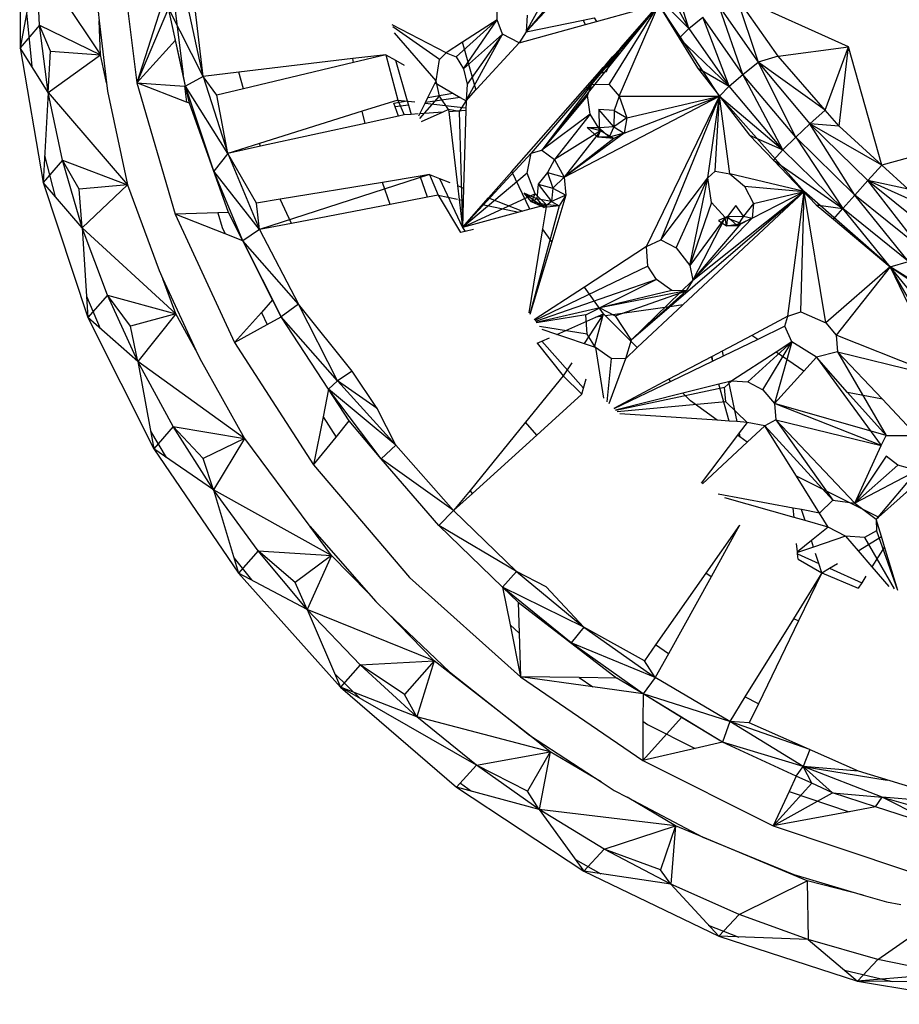
# Model space of a CAD drawing. Extents: x -35.2 to 37.2, y -28.2 to 26.5.
# Drawn here: x 7.1 to 9.8, y -11.9 to -8.8 of the extents above; entities that cross this region are included whole.
import ezdxf

# ---------------------------------------------------------------- set-up
doc = ezdxf.new("R2010")
doc.units = 0
doc.header["$MEASUREMENT"] = 0
doc.layers.get('0').update_dxf_attribs({"linetype": 'CONTINUOUS'})

msp = doc.modelspace()

# ---------------------------------------------------------------- linework, layer by layer
for p, q in [((7.085, -8.506), (7.0867, -8.9095)), ((9.1471, -8.8492), (9.0688, -8.6009)), ((7.1364, -8.6356), (7.0867, -8.9095)), ((7.1364, -8.6356), (7.3343, -8.9311)), ((7.146, -8.8396), (7.1364, -8.6356)), ((7.3961, -8.617), (7.4463, -9.0174)), ((9.0239, -8.6318), (9.1471, -8.8492)), ((8.646, -8.8598), (8.759, -8.6536)), ((8.7944, -8.6828), (8.646, -8.8598)), ((7.5556, -8.7309), (7.5884, -8.9914)), ((7.6506, -8.9976), (7.6177, -8.721)), ((8.7714, -8.7242), (8.646, -8.8598)), ((9.0219, -8.725), (9.1471, -8.8492)), ((9.0219, -8.725), (9.1168, -8.8792)), ((7.5336, -8.7421), (7.4463, -9.0174)), ((7.6506, -8.9976), (7.5986, -8.7604)), ((8.5563, -8.8235), (8.5554, -8.7563)), ((9.6388, -8.9065), (9.2925, -8.7499)), ((9.4218, -8.9349), (9.2925, -8.7499)), ((9.2925, -8.7499), (9.3599, -8.9536)), ((7.3235, -8.7688), (7.3302, -8.8264)), ((7.5435, -8.7873), (7.4463, -9.0174)), ((7.5651, -8.8854), (7.5435, -8.7873)), ((7.5964, -9.0276), (7.5435, -8.7873)), ((7.6506, -8.9976), (7.5435, -8.7873)), ((9.0546, -8.7754), (8.6609, -9.2336)), ((9.0546, -8.7754), (8.6941, -9.2244)), ((8.8475, -9.0217), (9.0546, -8.7754)), ((8.8622, -8.8281), (8.9882, -8.7936)), ((8.9009, -9.0227), (9.0546, -8.7754)), ((8.9324, -9.0585), (9.0546, -8.7754)), ((8.937, -8.9089), (9.0546, -8.7754)), ((9.2408, -9.0583), (9.0546, -8.7754)), ((9.2398, -8.7815), (9.3599, -8.9536)), ((9.313, -8.991), (9.2398, -8.7815)), ((7.1062, -8.802), (7.1222, -8.966)), ((8.4304, -8.9367), (8.5563, -8.8235)), ((8.5563, -8.8235), (8.4499, -8.8921)), ((8.4521, -8.9738), (8.5563, -8.8235)), ((8.5728, -8.8667), (8.5563, -8.8235)), ((8.6487, -8.8091), (8.646, -8.8598)), ((8.646, -8.8598), (8.821, -8.8236)), ((8.821, -8.8236), (8.8556, -8.8165)), ((8.8279, -8.8375), (8.821, -8.8236)), ((8.8556, -8.8165), (8.8622, -8.8281)), ((9.1471, -8.8492), (9.1904, -8.8153)), ((9.2713, -9.0273), (9.1904, -8.8153)), ((9.313, -8.991), (9.1904, -8.8153)), ((7.146, -8.8396), (7.0867, -8.9095)), ((7.1728, -9.0465), (7.146, -8.8396)), ((7.1802, -8.9199), (7.146, -8.8396)), ((7.146, -8.8396), (7.3343, -8.9311)), ((7.3343, -8.9311), (7.3302, -8.8264)), ((7.3302, -8.8264), (7.3521, -9.0169)), ((8.3995, -8.9247), (8.233, -8.8382)), ((8.3786, -8.9448), (8.2345, -8.8441)), ((8.6239, -8.8935), (8.8279, -8.8375)), ((8.8279, -8.8375), (8.8622, -8.8281)), ((9.1168, -8.8792), (9.1471, -8.8492)), ((9.1471, -8.8492), (9.2713, -9.0273)), ((7.5651, -8.8854), (7.4463, -9.0174)), ((7.5884, -8.9914), (7.5651, -8.8854)), ((8.3681, -9.0108), (8.2404, -8.8635)), ((8.4521, -8.9738), (8.5728, -8.8667)), ((8.4606, -9.0716), (8.5728, -8.8667)), ((8.5728, -8.8667), (8.4633, -9.0212)), ((8.6239, -8.8935), (8.5728, -8.8667)), ((8.646, -8.8598), (8.6239, -8.8935)), ((9.1168, -8.8792), (9.2713, -9.0273)), ((9.1168, -8.8792), (9.1735, -8.9713)), ((7.1728, -9.0465), (7.0867, -8.9095)), ((7.0867, -8.9095), (7.1572, -9.3245)), ((8.4499, -8.8921), (8.3995, -8.9247)), ((8.4901, -9.0363), (8.4499, -8.8921)), ((8.4936, -9.0357), (8.6239, -8.8935)), ((8.9195, -8.9288), (8.937, -8.9089)), ((8.9243, -8.9374), (8.937, -8.9089)), ((9.4218, -8.9349), (9.6388, -8.9065)), ((9.5669, -9.1012), (9.6388, -8.9065)), ((9.6101, -9.1506), (9.6388, -8.9065)), ((9.7413, -9.2703), (9.6388, -8.9065)), ((7.1728, -9.0465), (7.1802, -8.9199)), ((7.1728, -9.0465), (7.3343, -8.9311)), ((7.1802, -8.9199), (7.3343, -8.9311)), ((7.3521, -9.0169), (7.3343, -8.9311)), ((8.112, -8.9425), (7.7599, -8.9845)), ((8.2128, -8.9305), (8.112, -8.9425)), ((8.1134, -8.9543), (8.112, -8.9425)), ((8.2128, -8.9305), (8.1134, -8.9543)), ((8.2128, -8.9305), (8.25, -9.07)), ((8.2128, -8.9305), (8.2425, -8.9475)), ((8.3681, -9.0108), (8.3786, -8.9448)), ((8.3786, -8.9448), (8.3995, -8.9247)), ((8.3995, -8.9247), (8.4304, -8.9367)), ((8.4304, -8.9367), (8.4521, -8.9738)), ((8.89, -8.9622), (8.9118, -8.9375)), ((8.9118, -8.9375), (8.8916, -8.9834)), ((8.8931, -8.9684), (8.9243, -8.9374)), ((8.9118, -8.9375), (8.9195, -8.9288)), ((8.9195, -8.9288), (8.9243, -8.9374)), ((9.4218, -8.9349), (9.3599, -8.9536)), ((9.5669, -9.1012), (9.4218, -8.9349)), ((8.1134, -8.9543), (7.7749, -9.0353)), ((8.2425, -8.9475), (8.2694, -8.9629)), ((8.2425, -8.9475), (8.2791, -9.0728)), ((8.4521, -8.9738), (8.4633, -9.0212)), ((8.8652, -8.9905), (8.8833, -8.9699)), ((8.8833, -8.9699), (8.89, -8.9622)), ((8.8833, -8.9699), (8.8931, -8.9684)), ((8.8931, -8.9684), (8.89, -8.9622)), ((9.1735, -8.9713), (9.2713, -9.0273)), ((9.1735, -8.9713), (9.2408, -9.0583)), ((9.313, -8.991), (9.3599, -8.9536)), ((9.5669, -9.1012), (9.3599, -8.9536)), ((9.3599, -8.9536), (9.5199, -9.1435)), ((9.4763, -9.1849), (9.3599, -8.9536)), ((7.5964, -9.0276), (7.5884, -8.9914)), ((7.6506, -8.9976), (7.5964, -9.0276)), ((7.7599, -8.9845), (7.6506, -8.9976)), ((7.6927, -9.055), (7.6506, -8.9976)), ((7.6506, -8.9976), (7.7259, -9.2345)), ((7.7749, -9.0353), (7.7599, -8.9845)), ((8.6009, -9.2905), (8.8652, -8.9905)), ((8.8916, -8.9834), (8.8652, -8.9905)), ((9.2713, -9.0273), (9.313, -8.991)), ((9.4368, -9.2239), (9.313, -8.991)), ((9.4763, -9.1849), (9.313, -8.991)), ((7.3521, -9.0169), (7.3551, -9.0428)), ((7.4463, -9.0174), (7.5642, -9.4213)), ((7.4463, -9.0174), (7.593, -9.0274)), ((7.5992, -9.0764), (7.4463, -9.0174)), ((7.593, -9.0274), (7.5992, -9.0764)), ((7.593, -9.0274), (7.5964, -9.0276)), ((7.6079, -9.0798), (7.5964, -9.0276)), ((7.6832, -9.2892), (7.5964, -9.0276)), ((7.7259, -9.2345), (7.5964, -9.0276)), ((7.7749, -9.0353), (7.6927, -9.055)), ((8.3429, -9.0618), (8.3648, -9.0174)), ((8.3648, -9.0174), (8.3681, -9.0108)), ((8.3648, -9.0174), (8.4192, -9.0485)), ((8.3783, -9.0582), (8.3681, -9.0108)), ((8.4633, -9.0212), (8.4606, -9.0716)), ((8.4901, -9.0363), (8.4936, -9.0357)), ((8.4908, -9.0387), (8.4901, -9.0363)), ((8.4908, -9.0387), (8.4936, -9.0357)), ((8.8475, -9.0217), (8.6941, -9.2244)), ((8.8346, -9.0556), (8.8475, -9.0217)), ((8.8475, -9.0217), (8.9009, -9.0227)), ((8.9009, -9.0227), (8.9324, -9.0585)), ((9.2408, -9.0583), (9.2713, -9.0273)), ((9.4368, -9.2239), (9.2713, -9.0273)), ((7.1728, -9.0465), (7.1572, -9.3245)), ((7.1728, -9.0465), (7.4174, -9.3311)), ((7.2168, -9.2549), (7.1728, -9.0465)), ((7.3551, -9.0428), (7.4174, -9.3311)), ((7.7259, -9.2345), (7.6927, -9.055)), ((8.3181, -9.1272), (8.3783, -9.0582)), ((8.3349, -9.0778), (8.3429, -9.0618)), ((8.4427, -9.062), (8.3349, -9.0778)), ((8.3429, -9.0618), (8.4192, -9.0485)), ((8.4061, -9.0996), (8.3783, -9.0582)), ((8.4192, -9.0485), (8.4427, -9.062)), ((8.4427, -9.062), (8.4606, -9.0722)), ((8.4606, -9.0722), (8.4908, -9.0387)), ((8.8346, -9.0556), (8.6941, -9.2244)), ((8.7624, -9.3077), (9.2408, -9.0583)), ((8.8428, -9.1136), (8.8346, -9.0556)), ((8.9324, -9.0585), (8.9171, -9.102)), ((8.9324, -9.0585), (9.2408, -9.0583)), ((8.9324, -9.0585), (8.9559, -9.1252)), ((8.948, -9.1724), (9.2408, -9.0583)), ((8.9559, -9.1252), (9.2408, -9.0583)), ((9.0166, -9.5216), (9.2408, -9.0583)), ((9.2408, -9.0583), (9.06, -9.5003)), ((9.2051, -9.3101), (9.2408, -9.0583)), ((9.2277, -9.2895), (9.2408, -9.0583)), ((9.2727, -9.2969), (9.2408, -9.0583)), ((9.5023, -9.3519), (9.2408, -9.0583)), ((9.2408, -9.0583), (9.4368, -9.2239)), ((9.2408, -9.0583), (9.3334, -9.1779)), ((7.6079, -9.0798), (7.5992, -9.0764)), ((7.7288, -9.4161), (7.6079, -9.0798)), ((8.25, -9.07), (8.1401, -9.1045)), ((8.2383, -9.0799), (8.2791, -9.0728)), ((8.2424, -9.0915), (8.2383, -9.0799)), ((8.2828, -9.0855), (8.2424, -9.0915)), ((8.2525, -9.1198), (8.2424, -9.0915)), ((8.25, -9.07), (8.3024, -9.0759)), ((8.25, -9.07), (8.2697, -9.1161)), ((8.2791, -9.0728), (8.2828, -9.0855)), ((8.2828, -9.0855), (8.2913, -9.1145)), ((8.3178, -9.1127), (8.3349, -9.0778)), ((8.3341, -9.0795), (8.46, -9.0937)), ((8.4606, -9.0716), (8.4388, -9.1051)), ((8.4606, -9.0722), (8.4597, -9.1025)), ((8.9171, -9.102), (8.8692, -9.0991)), ((8.9156, -9.1523), (8.8692, -9.0991)), ((8.8692, -9.0991), (8.8704, -9.1552)), ((8.1401, -9.1045), (7.8243, -9.2036)), ((8.149, -9.1424), (8.1401, -9.1045)), ((8.2525, -9.1198), (8.149, -9.1424)), ((8.2697, -9.1161), (8.2525, -9.1198)), ((8.2913, -9.1145), (8.2697, -9.1161)), ((8.3133, -9.113), (8.2913, -9.1145)), ((8.3149, -9.1185), (8.3178, -9.1127)), ((8.3884, -9.1076), (8.3178, -9.1127)), ((8.3884, -9.1076), (8.3221, -9.1374)), ((8.4061, -9.0996), (8.3884, -9.1076)), ((8.4061, -9.0996), (8.4069, -9.1063)), ((8.4388, -9.1051), (8.4061, -9.0996)), ((8.4597, -9.1025), (8.4069, -9.1063)), ((8.4069, -9.1063), (8.434, -9.3336)), ((8.4388, -9.1051), (8.4493, -9.4626)), ((8.4597, -9.1025), (8.4528, -9.3411)), ((8.8428, -9.1136), (8.6941, -9.2244)), ((8.8428, -9.1136), (8.7333, -9.2535)), ((8.8746, -9.1654), (8.8428, -9.1136)), ((8.9171, -9.102), (8.9156, -9.1523)), ((8.9559, -9.1252), (8.9156, -9.1523)), ((8.9171, -9.102), (8.9559, -9.1252)), ((8.9559, -9.1252), (8.948, -9.1724)), ((9.5199, -9.1435), (9.5669, -9.1012)), ((9.6101, -9.1506), (9.5669, -9.1012)), ((8.149, -9.1424), (7.8269, -9.2125)), ((8.8746, -9.1654), (8.8336, -9.1543)), ((8.8659, -9.1849), (8.8336, -9.1543)), ((8.8348, -9.1561), (8.8336, -9.1543)), ((8.8704, -9.1552), (8.8348, -9.1561)), ((8.8659, -9.1849), (8.8348, -9.1561)), ((8.8704, -9.1552), (8.8659, -9.1849)), ((8.9156, -9.1523), (8.8704, -9.1552)), ((8.8704, -9.1552), (8.9012, -9.184)), ((8.9156, -9.1523), (8.9012, -9.184)), ((8.9156, -9.1523), (8.948, -9.1724)), ((9.4763, -9.1849), (9.5199, -9.1435)), ((9.7413, -9.2703), (9.5199, -9.1435)), ((9.5199, -9.1435), (9.6986, -9.3183)), ((9.6101, -9.1506), (9.5199, -9.1435)), ((9.6587, -9.3633), (9.5199, -9.1435)), ((9.7413, -9.2703), (9.6101, -9.1506)), ((8.8746, -9.1654), (8.7333, -9.2535)), ((8.8746, -9.1654), (8.7624, -9.3077)), ((8.948, -9.1724), (8.7624, -9.3077)), ((8.9161, -9.1881), (8.7624, -9.3077)), ((8.8659, -9.1849), (8.8746, -9.1654)), ((8.9012, -9.184), (8.8659, -9.1849)), ((8.9161, -9.1881), (8.8659, -9.1849)), ((8.9161, -9.1881), (8.8746, -9.1654)), ((8.948, -9.1724), (8.9012, -9.184)), ((8.9012, -9.184), (8.9161, -9.1881)), ((8.948, -9.1724), (8.9161, -9.1881)), ((9.3334, -9.1779), (9.4368, -9.2239)), ((9.3334, -9.1779), (9.4074, -9.2552)), ((9.4763, -9.1849), (9.4368, -9.2239)), ((9.6587, -9.3633), (9.4763, -9.1849)), ((9.4763, -9.1849), (9.6217, -9.4047)), ((10.0875, -9.1746), (9.7413, -9.2703)), ((7.8243, -9.2036), (7.7259, -9.2345)), ((7.8269, -9.2125), (7.7259, -9.2345)), ((7.8269, -9.2125), (7.8243, -9.2036)), ((7.1619, -9.2414), (7.1948, -9.3678)), ((7.7259, -9.2345), (7.6832, -9.2892)), ((7.8142, -9.3874), (7.7259, -9.2345)), ((7.7259, -9.2345), (7.824, -9.4689)), ((8.4493, -9.4626), (8.6609, -9.2336)), ((8.6489, -9.2953), (8.6609, -9.2336)), ((8.6609, -9.2336), (8.6941, -9.2244)), ((8.6941, -9.2244), (8.7333, -9.2535)), ((9.4074, -9.2552), (9.4368, -9.2239)), ((9.4368, -9.2239), (9.6217, -9.4047)), ((7.2168, -9.2549), (7.1572, -9.3245)), ((7.2777, -9.4634), (7.2168, -9.2549)), ((7.2682, -9.3443), (7.2168, -9.2549)), ((7.2168, -9.2549), (7.4174, -9.3311)), ((8.7333, -9.2535), (8.7111, -9.2931)), ((8.7333, -9.2535), (8.7624, -9.3077)), ((9.4074, -9.2552), (9.6217, -9.4047)), ((9.4074, -9.2552), (9.5387, -9.3924)), ((9.7413, -9.2703), (9.6986, -9.3183)), ((9.8228, -9.3447), (9.7413, -9.2703)), ((7.773, -9.504), (7.6832, -9.2892)), ((7.824, -9.4689), (7.6832, -9.2892)), ((8.3479, -9.2998), (7.824, -9.4689)), ((8.3187, -9.3046), (8.2031, -9.3236)), ((8.3479, -9.2998), (8.3187, -9.3046)), ((8.3419, -9.3694), (8.3187, -9.3046)), ((8.3479, -9.2998), (8.3783, -9.3118)), ((8.3479, -9.2998), (8.3749, -9.3631)), ((8.6489, -9.2953), (8.4493, -9.4626)), ((8.5298, -9.3713), (8.6009, -9.2905)), ((8.6573, -9.4064), (8.6009, -9.2905)), ((8.6735, -9.3589), (8.6489, -9.2953)), ((8.7111, -9.2931), (8.6823, -9.3288)), ((8.7111, -9.2931), (8.7624, -9.3077)), ((8.7111, -9.2931), (8.7278, -9.3411)), ((8.7624, -9.3077), (8.7278, -9.3411)), ((8.7624, -9.3077), (8.7683, -9.3632)), ((9.06, -9.5003), (9.2051, -9.3101)), ((9.1078, -9.5249), (9.2051, -9.3101)), ((9.1497, -9.58), (9.2051, -9.3101)), ((9.2051, -9.3101), (9.2277, -9.2895)), ((9.2168, -9.3862), (9.2051, -9.3101)), ((9.2277, -9.2895), (9.2727, -9.2969)), ((9.5023, -9.3519), (9.2727, -9.2969)), ((9.2727, -9.2969), (9.3187, -9.3359)), ((7.2777, -9.4634), (7.1572, -9.3245)), ((7.1572, -9.3245), (7.2954, -9.7399)), ((7.4174, -9.3311), (7.2682, -9.3443)), ((7.4174, -9.3311), (7.2777, -9.4634)), ((7.4174, -9.3311), (7.5143, -9.5954)), ((8.2031, -9.3236), (7.8878, -9.3753)), ((8.2269, -9.3915), (8.2031, -9.3236)), ((8.3783, -9.3118), (8.4493, -9.4626)), ((8.3783, -9.3118), (8.4101, -9.3243)), ((8.434, -9.3336), (8.4528, -9.3411)), ((8.434, -9.3336), (8.4493, -9.4626)), ((8.4528, -9.3411), (8.4493, -9.4626)), ((8.6823, -9.3288), (8.678, -9.3741)), ((8.6823, -9.3288), (8.7278, -9.3411)), ((8.6823, -9.3288), (8.7238, -9.3826)), ((8.7278, -9.3411), (8.7238, -9.3826)), ((8.7278, -9.3411), (8.7683, -9.3632)), ((9.3187, -9.3359), (9.5023, -9.3519)), ((9.3187, -9.3359), (9.3461, -9.389)), ((9.6587, -9.3633), (9.6986, -9.3183)), ((9.9304, -9.4225), (9.6986, -9.3183)), ((9.6986, -9.3183), (9.8933, -9.4752)), ((9.8228, -9.3447), (9.6986, -9.3183)), ((9.8573, -9.5234), (9.6986, -9.3183)), ((7.2777, -9.4634), (7.2682, -9.3443)), ((8.3419, -9.3694), (8.2269, -9.3915)), ((8.3749, -9.3631), (8.3419, -9.3694)), ((8.3749, -9.3631), (8.4436, -9.4786)), ((8.3749, -9.3631), (8.4343, -9.3757)), ((8.6735, -9.3589), (8.4493, -9.4626)), ((8.4493, -9.4626), (8.5298, -9.3713)), ((8.5298, -9.3713), (8.6347, -9.4125)), ((8.6624, -9.3839), (8.6393, -9.357)), ((8.678, -9.3741), (8.6393, -9.357)), ((8.6393, -9.357), (8.7008, -9.4009)), ((8.6624, -9.3839), (8.6735, -9.3589)), ((8.7086, -9.3926), (8.6735, -9.3589)), ((8.7683, -9.3632), (8.7238, -9.3826)), ((8.7683, -9.3632), (8.7249, -9.5067)), ((8.7683, -9.3632), (8.7473, -9.3963)), ((9.5023, -9.3519), (8.969, -9.8101)), ((9.5023, -9.3519), (9.1286, -9.701)), ((9.1591, -9.6249), (9.5023, -9.3519)), ((9.342, -9.4336), (9.5023, -9.3519)), ((9.3461, -9.389), (9.5023, -9.3519)), ((9.452, -9.7361), (9.5023, -9.3519)), ((9.4917, -9.7229), (9.5023, -9.3519)), ((9.5684, -9.7566), (9.5023, -9.3519)), ((9.7667, -9.5835), (9.5023, -9.3519)), ((9.6217, -9.4047), (9.6587, -9.3633)), ((9.8231, -9.5671), (9.6587, -9.3633)), ((9.8573, -9.5234), (9.6587, -9.3633)), ((7.8878, -9.3753), (7.8142, -9.3874)), ((7.824, -9.4689), (7.8142, -9.3874)), ((7.9225, -9.45), (7.8878, -9.3753)), ((8.2269, -9.3915), (7.9225, -9.45)), ((8.4391, -9.3767), (8.4517, -9.3794)), ((8.5114, -9.3921), (8.6228, -9.4157)), ((8.7473, -9.3963), (8.6566, -9.7294)), ((8.7086, -9.3926), (8.6573, -9.4064)), ((8.678, -9.3741), (8.6624, -9.3839)), ((8.7086, -9.3926), (8.6624, -9.3839)), ((8.7008, -9.4009), (8.6624, -9.3839)), ((8.7238, -9.3826), (8.678, -9.3741)), ((8.678, -9.3741), (8.7008, -9.4009)), ((8.7086, -9.3926), (8.6963, -9.4668)), ((8.7238, -9.3826), (8.7008, -9.4009)), ((8.7008, -9.4009), (8.7086, -9.3926)), ((8.7473, -9.3963), (8.7008, -9.4009)), ((8.7473, -9.3963), (8.7086, -9.3926)), ((8.7238, -9.3826), (8.7473, -9.3963)), ((9.2168, -9.3862), (9.1497, -9.58)), ((9.2584, -9.4324), (9.2168, -9.3862)), ((9.2921, -9.3946), (9.266, -9.4285)), ((9.3147, -9.4283), (9.2921, -9.3946)), ((9.3461, -9.389), (9.3147, -9.4283)), ((9.3461, -9.389), (9.342, -9.4336)), ((9.5387, -9.3924), (9.6217, -9.4047)), ((9.5387, -9.3924), (9.5923, -9.4373)), ((7.6957, -9.4171), (7.5642, -9.4213)), ((7.5642, -9.4213), (7.7471, -9.8173)), ((7.7181, -9.4822), (7.5642, -9.4213)), ((7.7288, -9.4161), (7.6957, -9.4171)), ((7.6957, -9.4171), (7.7092, -9.463)), ((7.773, -9.504), (7.7288, -9.4161)), ((8.6347, -9.4125), (8.4493, -9.4626)), ((8.6573, -9.4064), (8.6347, -9.4125)), ((9.2584, -9.4324), (9.1497, -9.58)), ((9.2584, -9.4324), (9.1591, -9.6249)), ((9.266, -9.4285), (9.2381, -9.4414)), ((9.3076, -9.4506), (9.2584, -9.4324)), ((9.2624, -9.4577), (9.2584, -9.4324)), ((9.266, -9.4285), (9.2624, -9.4577)), ((9.266, -9.4285), (9.3147, -9.4283)), ((9.266, -9.4285), (9.2959, -9.4576)), ((9.3147, -9.4283), (9.2959, -9.4576)), ((9.3147, -9.4283), (9.342, -9.4336)), ((9.5923, -9.4373), (9.6217, -9.4047)), ((9.7667, -9.5835), (9.6217, -9.4047)), ((9.8231, -9.5671), (9.6217, -9.4047)), ((7.7092, -9.463), (7.7181, -9.4822)), ((7.9225, -9.45), (7.824, -9.4689)), ((8.4493, -9.4626), (8.4577, -9.4752)), ((9.342, -9.4336), (9.1591, -9.6249)), ((9.1591, -9.6249), (9.3076, -9.4506)), ((9.2381, -9.4414), (9.2624, -9.4577)), ((9.2624, -9.4577), (9.3076, -9.4506)), ((9.2959, -9.4576), (9.2624, -9.4577)), ((9.342, -9.4336), (9.2959, -9.4576)), ((9.2959, -9.4576), (9.3076, -9.4506)), ((9.342, -9.4336), (9.3076, -9.4506)), ((9.5923, -9.4373), (9.7667, -9.5835)), ((7.2777, -9.4634), (7.2954, -9.7399)), ((7.5666, -9.7288), (7.2777, -9.4634)), ((7.3553, -9.6707), (7.2777, -9.4634)), ((7.773, -9.504), (7.7181, -9.4822)), ((7.824, -9.4689), (7.773, -9.504)), ((7.824, -9.4689), (7.9439, -9.6985)), ((8.4577, -9.4752), (8.4436, -9.4786)), ((8.4834, -9.469), (8.4577, -9.4752)), ((8.6963, -9.4668), (8.6538, -9.7253)), ((8.7249, -9.5067), (8.6963, -9.4668)), ((7.8645, -9.6856), (7.773, -9.504)), ((7.773, -9.504), (7.8907, -9.7376)), ((7.9439, -9.6985), (7.773, -9.504)), ((8.7249, -9.5067), (8.6573, -9.7303)), ((9.0166, -9.5216), (8.8249, -9.6462)), ((9.0166, -9.5216), (9.06, -9.5003)), ((9.0209, -9.5821), (9.0166, -9.5216)), ((9.06, -9.5003), (9.1078, -9.5249)), ((9.1078, -9.5249), (9.1497, -9.58)), ((9.0209, -9.5821), (8.6721, -9.7497)), ((9.0467, -9.6227), (9.0209, -9.5821)), ((9.1497, -9.58), (9.1591, -9.6249)), ((9.7667, -9.5835), (9.5684, -9.7566)), ((9.7667, -9.5835), (9.6009, -9.7948)), ((9.7667, -9.5835), (9.8231, -9.5671)), ((9.7667, -9.5835), (9.931, -9.9252)), ((10.0127, -9.886), (9.7667, -9.5835)), ((10.0951, -9.7889), (9.7667, -9.5835)), ((9.7667, -9.5835), (10.0092, -9.7448)), ((9.9463, -9.8944), (9.7667, -9.5835)), ((7.5143, -9.5954), (7.5261, -9.6208)), ((7.5666, -9.7288), (7.5261, -9.6208)), ((7.5261, -9.6208), (7.6281, -9.8407)), ((9.0467, -9.6227), (8.6743, -9.7521)), ((9.0467, -9.6227), (8.8726, -9.7104)), ((9.1591, -9.6249), (8.969, -9.8101)), ((9.0947, -9.6567), (9.0467, -9.6227)), ((9.1591, -9.6249), (9.1389, -9.6573)), ((7.2912, -9.6738), (7.3335, -9.7735)), ((7.3553, -9.6707), (7.2954, -9.7399)), ((7.4489, -9.8752), (7.3553, -9.6707)), ((7.4261, -9.7665), (7.3553, -9.6707)), ((7.3553, -9.6707), (7.5666, -9.7288)), ((8.8249, -9.6462), (8.6698, -9.747)), ((8.8839, -9.7285), (8.8249, -9.6462)), ((9.0947, -9.6567), (8.8726, -9.7104)), ((9.1389, -9.6573), (8.8726, -9.7104)), ((8.9202, -9.735), (9.1389, -9.6573)), ((8.969, -9.8101), (9.1389, -9.6573)), ((9.1389, -9.6573), (9.0947, -9.6567)), ((7.8645, -9.6856), (7.83, -9.7243)), ((7.8907, -9.7376), (7.8645, -9.6856)), ((7.9439, -9.6985), (7.8907, -9.7376)), ((8.1099, -9.9056), (7.9439, -9.6985)), ((8.0638, -9.9354), (7.9439, -9.6985)), ((9.1286, -9.701), (8.9877, -9.8327)), ((9.1286, -9.701), (9.0952, -9.7061)), ((7.5666, -9.7288), (7.4261, -9.7665)), ((7.5666, -9.7288), (7.4489, -9.8752)), ((7.6281, -9.8407), (7.5666, -9.7288)), ((7.83, -9.7243), (7.7471, -9.8173)), ((7.83, -9.7243), (7.8473, -9.7617)), ((8.8726, -9.7104), (8.6762, -9.7549)), ((8.8295, -9.7314), (8.6774, -9.7564)), ((8.8839, -9.7285), (8.8243, -9.8203)), ((8.8295, -9.7314), (8.8726, -9.7104)), ((8.8338, -9.7917), (8.8295, -9.7314)), ((8.8564, -9.8311), (8.882, -9.7358)), ((8.8607, -9.7388), (8.8839, -9.7285)), ((8.882, -9.7358), (8.8607, -9.7388)), ((8.8726, -9.7104), (8.9202, -9.735)), ((8.882, -9.7358), (8.8839, -9.7285)), ((8.8901, -9.7347), (8.8839, -9.7285)), ((9.0952, -9.7061), (8.8901, -9.7347)), ((8.9877, -9.8327), (8.8901, -9.7347)), ((8.9202, -9.735), (8.969, -9.8101)), ((9.452, -9.7361), (9.4917, -9.7229)), ((9.4917, -9.7229), (9.5684, -9.7566)), ((7.4489, -9.8752), (7.2954, -9.7399)), ((7.2954, -9.7399), (7.4979, -10.1446)), ((7.7471, -9.8173), (7.8473, -9.7617)), ((7.8473, -9.7617), (7.8907, -9.7376)), ((8.0368, -9.961), (7.8907, -9.7376)), ((8.0638, -9.9354), (7.8907, -9.7376)), ((8.74, -9.7921), (8.8607, -9.7388)), ((9.452, -9.7361), (9.3408, -9.795)), ((9.4429, -9.7669), (9.452, -9.7361)), ((9.5684, -9.7566), (9.6009, -9.7948)), ((7.4489, -9.8752), (7.4261, -9.7665)), ((8.8338, -9.7917), (8.6869, -9.7677)), ((8.74, -9.7921), (8.6952, -9.7771)), ((8.8564, -9.8311), (8.74, -9.7921)), ((8.8596, -9.8322), (8.8338, -9.7917)), ((9.3408, -9.795), (9.2491, -9.8436)), ((9.3589, -9.8074), (9.3408, -9.795)), ((9.4429, -9.7669), (9.3589, -9.8074)), ((9.4646, -9.8147), (9.4429, -9.7669)), ((9.931, -9.9252), (9.6009, -9.7948)), ((9.6009, -9.7948), (9.6049, -9.8455)), ((7.7471, -9.8173), (7.9901, -10.194)), ((8.6793, -9.8189), (8.6936, -9.8126)), ((8.6793, -9.8189), (8.7595, -9.9199)), ((8.6936, -9.8126), (8.7174, -9.8021)), ((8.6936, -9.8126), (8.8226, -9.9574)), ((8.969, -9.8101), (8.9512, -9.8668)), ((9.3589, -9.8074), (9.2523, -9.8589)), ((9.3289, -9.9381), (9.4646, -9.8147)), ((9.3746, -9.9631), (9.4646, -9.8147)), ((9.4646, -9.8147), (9.4109, -10.0044)), ((9.4646, -9.8147), (9.4159, -9.8465)), ((9.5397, -9.8622), (9.4646, -9.8147)), ((7.6281, -9.8407), (7.6401, -9.8665)), ((8.8596, -9.8322), (8.8564, -9.8311)), ((8.8596, -9.8322), (8.8835, -9.9886)), ((8.9073, -9.8661), (8.8596, -9.8322)), ((8.9877, -9.8327), (8.9512, -9.8668)), ((9.2491, -9.8436), (9.2183, -9.8599)), ((9.2491, -9.8436), (9.2523, -9.8589)), ((9.4159, -9.8465), (9.2793, -9.9353)), ((9.5011, -9.9049), (9.4159, -9.8465)), ((9.6049, -9.8455), (9.5397, -9.8622)), ((9.6049, -9.8455), (9.931, -9.9252)), ((9.743, -9.9916), (9.6049, -9.8455)), ((9.6049, -9.8455), (9.7549, -10.1039)), ((7.4489, -9.8752), (7.4979, -10.1446)), ((7.7779, -10.113), (7.4489, -9.8752)), ((7.5581, -10.0757), (7.4489, -9.8752)), ((7.6401, -9.8665), (7.7779, -10.113)), ((8.7861, -9.8791), (8.7595, -9.9199)), ((8.9073, -9.8661), (8.8939, -9.9996)), ((8.9512, -9.8668), (8.9004, -10.0063)), ((8.9512, -9.8668), (8.9073, -9.8661)), ((9.2167, -9.8608), (9.0852, -9.9304)), ((9.2204, -9.8743), (9.0913, -9.9366)), ((9.2183, -9.8599), (9.2167, -9.8608)), ((9.2204, -9.8743), (9.2167, -9.8608)), ((9.2204, -9.8743), (9.2183, -9.8599)), ((9.2523, -9.8589), (9.2204, -9.8743)), ((9.5397, -9.8622), (9.5011, -9.9049)), ((9.6361, -9.9705), (9.5397, -9.8622)), ((9.5397, -9.8622), (9.7396, -10.1345)), ((8.1099, -9.9056), (8.0638, -9.9354)), ((8.1868, -10.0206), (8.1099, -9.9056)), ((9.5011, -9.9049), (9.4109, -10.0044)), ((8.0638, -9.9354), (8.0368, -9.961)), ((8.2444, -10.1336), (8.0638, -9.9354)), ((8.1868, -10.0206), (8.0638, -9.9354)), ((8.7595, -9.9199), (8.6438, -10.0622)), ((8.7595, -9.9199), (8.8174, -9.9766)), ((8.8226, -9.9574), (8.8303, -9.9287)), ((9.0852, -9.9304), (8.9152, -10.0205)), ((9.0913, -9.9366), (8.9161, -10.0212)), ((9.0913, -9.9366), (9.0852, -9.9304)), ((9.2397, -9.9453), (9.1281, -9.9735)), ((9.2688, -9.938), (9.2397, -9.9453)), ((9.2707, -10.0592), (9.2397, -9.9453)), ((9.2565, -9.9559), (9.2793, -9.9353)), ((9.2793, -9.9353), (9.2688, -9.938)), ((9.2688, -9.938), (9.2944, -10.0608)), ((9.2793, -9.9353), (9.3289, -9.9381)), ((9.3289, -9.9381), (9.3746, -9.9631)), ((8.0368, -9.961), (8.0197, -10.0462)), ((8.1007, -10.058), (8.0368, -9.961)), ((8.1988, -10.1758), (8.0368, -9.961)), ((8.2444, -10.1336), (8.0368, -9.961)), ((8.8174, -9.9766), (8.6788, -10.1022)), ((8.8174, -9.9766), (8.8226, -9.9574)), ((9.1281, -9.9735), (8.9212, -10.0258)), ((9.2565, -9.9559), (8.9223, -10.0268)), ((9.1515, -9.9969), (9.1281, -9.9735)), ((9.2603, -10), (9.2565, -9.9559)), ((9.3746, -9.9631), (9.4109, -10.0044)), ((9.743, -9.9916), (9.6361, -9.9705)), ((9.7549, -10.1039), (9.6361, -9.9705)), ((9.2603, -10), (8.9264, -10.0303)), ((9.2341, -10.0567), (9.1515, -9.9969)), ((9.3263, -10.063), (9.2603, -10)), ((9.7549, -10.1039), (9.4109, -10.0044)), ((9.4109, -10.0044), (9.415, -10.0548)), ((9.7396, -10.1345), (9.4109, -10.0044)), ((9.8487, -10.1034), (9.743, -9.9916)), ((8.2444, -10.1336), (8.1868, -10.0206)), ((9.2341, -10.0567), (8.9343, -10.0366)), ((8.0197, -10.0462), (7.9901, -10.194)), ((8.0197, -10.0462), (8.0598, -10.1083)), ((8.0598, -10.1083), (8.1007, -10.058)), ((8.1988, -10.1758), (8.1007, -10.058)), ((8.6438, -10.0622), (8.4727, -10.2726)), ((8.6788, -10.1022), (8.6438, -10.0622)), ((9.2707, -10.0592), (9.2341, -10.0567)), ((9.2944, -10.0608), (9.2707, -10.0592)), ((9.3263, -10.063), (9.2944, -10.0608)), ((9.3263, -10.063), (9.3016, -10.0956)), ((9.381, -10.0737), (9.3263, -10.063)), ((9.415, -10.0548), (9.381, -10.0737)), ((9.6582, -10.3115), (9.415, -10.0548)), ((9.415, -10.0548), (9.7396, -10.1345)), ((9.415, -10.0548), (9.5908, -10.3025)), ((7.488, -10.0904), (7.5363, -10.1709)), ((7.5581, -10.0757), (7.4979, -10.1446)), ((7.6821, -10.2708), (7.5581, -10.0757)), ((7.6502, -10.1744), (7.5581, -10.0757)), ((7.5581, -10.0757), (7.7779, -10.113)), ((9.3016, -10.0956), (9.2967, -10.1021)), ((9.3016, -10.0956), (9.3041, -10.1075)), ((9.327, -10.124), (9.381, -10.0737)), ((9.4786, -10.2291), (9.381, -10.0737)), ((9.381, -10.0737), (9.5908, -10.3025)), ((7.7779, -10.113), (7.6502, -10.1744)), ((7.7779, -10.113), (7.6821, -10.2708)), ((7.7779, -10.113), (7.9762, -10.3799)), ((7.9901, -10.194), (8.0598, -10.1083)), ((8.6788, -10.1022), (8.4806, -10.2818)), ((9.2967, -10.1021), (9.1852, -10.25)), ((9.1889, -10.2527), (9.327, -10.124)), ((9.3041, -10.1075), (9.2967, -10.1021)), ((9.327, -10.124), (9.3041, -10.1075)), ((9.7396, -10.1345), (9.7549, -10.1039)), ((9.7549, -10.1039), (9.8487, -10.1034)), ((7.6821, -10.2708), (7.4979, -10.1446)), ((7.4979, -10.1446), (7.7595, -10.5275)), ((8.2444, -10.1336), (8.1988, -10.1758)), ((8.2444, -10.1336), (8.4221, -10.3348)), ((9.6582, -10.3115), (9.7396, -10.1345)), ((7.6821, -10.2708), (7.6502, -10.1744)), ((8.3762, -10.381), (8.1988, -10.1758)), ((8.4221, -10.3348), (8.1988, -10.1758)), ((9.7551, -10.1676), (9.6582, -10.3115)), ((9.7905, -10.1947), (9.7551, -10.1676)), ((7.9901, -10.194), (8.2865, -10.5406)), ((9.7905, -10.1947), (9.6582, -10.3115)), ((9.8501, -10.2116), (9.6582, -10.3115)), ((9.8501, -10.2116), (9.724, -10.3611)), ((9.7308, -10.355), (9.9009, -10.2025)), ((9.8501, -10.2116), (9.7905, -10.1947)), ((9.7308, -10.355), (9.4786, -10.2291)), ((9.5497, -10.3423), (9.4786, -10.2291)), ((7.6821, -10.2708), (7.7595, -10.5275)), ((8.0457, -10.4726), (7.6821, -10.2708)), ((7.8201, -10.459), (7.6821, -10.2708)), ((8.4727, -10.2726), (8.4221, -10.3348)), ((8.4806, -10.2818), (8.4221, -10.3348)), ((8.4806, -10.2818), (8.4727, -10.2726)), ((9.4683, -10.327), (9.2372, -10.2837)), ((9.4711, -10.3561), (9.2577, -10.2959)), ((9.5497, -10.3423), (9.5908, -10.3025)), ((9.5908, -10.3025), (9.6582, -10.3115)), ((9.6582, -10.3115), (9.724, -10.3611)), ((8.4221, -10.3348), (8.3762, -10.381)), ((8.6158, -10.5223), (8.4221, -10.3348)), ((9.4711, -10.3561), (9.4683, -10.327)), ((9.494, -10.3318), (9.4683, -10.327)), ((9.5048, -10.3657), (9.494, -10.3318)), ((9.5497, -10.3423), (9.494, -10.3318)), ((9.5758, -10.3857), (9.5497, -10.3423)), ((9.5048, -10.3657), (9.4711, -10.3561)), ((9.5758, -10.3857), (9.5048, -10.3657)), ((9.724, -10.3611), (9.7308, -10.355)), ((9.7404, -10.4147), (9.724, -10.3611)), ((9.724, -10.3611), (9.7248, -10.3969)), ((7.9762, -10.3799), (7.9791, -10.3832)), ((8.0457, -10.4726), (7.9791, -10.3832)), ((7.9791, -10.3832), (8.1593, -10.5891)), ((8.573, -10.5704), (8.3762, -10.381)), ((8.6158, -10.5223), (8.3762, -10.381)), ((9.303, -10.38), (9.1991, -10.5278)), ((9.303, -10.38), (9.2152, -10.5383)), ((9.5758, -10.3857), (9.5244, -10.4269)), ((9.6296, -10.4137), (9.5758, -10.3857)), ((9.7248, -10.3969), (9.6878, -10.4177)), ((9.7248, -10.3969), (9.7894, -10.5803)), ((9.5244, -10.4269), (9.4814, -10.4614)), ((9.5309, -10.4471), (9.5244, -10.4269)), ((9.6296, -10.4137), (9.5309, -10.4471)), ((9.6296, -10.4137), (9.6683, -10.4587)), ((9.6878, -10.4177), (9.6296, -10.4137)), ((9.6683, -10.4587), (9.7404, -10.4147)), ((9.6878, -10.4177), (9.7798, -10.5762)), ((9.7501, -10.4466), (9.7404, -10.4147)), ((7.8201, -10.459), (7.7595, -10.5275)), ((7.9713, -10.6392), (7.8201, -10.459)), ((7.9342, -10.5563), (7.8201, -10.459)), ((7.8201, -10.459), (8.0457, -10.4726)), ((9.4814, -10.4614), (9.4789, -10.4364)), ((9.4816, -10.4638), (9.4814, -10.4614)), ((9.5309, -10.4471), (9.4816, -10.4638)), ((9.482, -10.4684), (9.4816, -10.4638)), ((9.6683, -10.4587), (9.7109, -10.508)), ((9.7501, -10.4466), (9.7109, -10.508)), ((9.791, -10.5808), (9.7501, -10.4466)), ((7.7456, -10.4815), (7.7988, -10.5483)), ((8.0457, -10.4726), (7.9342, -10.5563)), ((8.0457, -10.4726), (7.9713, -10.6392)), ((8.1593, -10.5891), (8.0457, -10.4726)), ((9.482, -10.4684), (9.5472, -10.4978)), ((9.4836, -10.4847), (9.482, -10.4684)), ((9.4836, -10.4847), (9.5565, -10.5269)), ((9.5472, -10.4978), (9.5373, -10.4669)), ((8.6158, -10.5223), (8.573, -10.5704)), ((8.707, -10.5692), (8.6158, -10.5223)), ((8.6158, -10.5223), (8.8235, -10.6942)), ((9.5565, -10.5269), (9.5472, -10.4978)), ((9.5565, -10.5269), (9.58, -10.5126)), ((9.58, -10.5126), (9.6049, -10.4974)), ((9.58, -10.5126), (9.6795, -10.5573)), ((9.7109, -10.508), (9.7632, -10.5686)), ((7.9713, -10.6392), (7.7595, -10.5275)), ((7.7595, -10.5275), (8.0734, -10.8782)), ((8.2865, -10.5406), (8.6279, -10.847)), ((9.1991, -10.5278), (9.0441, -10.7484)), ((9.2152, -10.5383), (9.0838, -10.7755)), ((9.2152, -10.5383), (9.1991, -10.5278)), ((9.5565, -10.5269), (9.4691, -10.6677)), ((9.5565, -10.5269), (9.4851, -10.6743)), ((9.5565, -10.5269), (9.6689, -10.5739)), ((9.6926, -10.5368), (9.6795, -10.5573)), ((7.9713, -10.6392), (7.9342, -10.5563)), ((8.573, -10.5704), (8.5962, -10.6869)), ((8.6214, -10.6169), (8.573, -10.5704)), ((8.7843, -10.7424), (8.573, -10.5704)), ((8.8235, -10.6942), (8.573, -10.5704)), ((8.8235, -10.6942), (8.707, -10.5692)), ((9.6795, -10.5573), (9.6689, -10.5739)), ((8.1593, -10.5891), (8.1821, -10.6151)), ((8.1821, -10.6151), (8.2186, -10.6499)), ((7.9713, -10.6392), (8.0734, -10.8782)), ((8.3625, -10.7974), (7.9713, -10.6392)), ((8.1345, -10.8101), (7.9713, -10.6392)), ((8.6214, -10.6169), (8.6241, -10.712)), ((8.6214, -10.6169), (8.9252, -10.8508)), ((8.3625, -10.7974), (8.2186, -10.6499)), ((8.2186, -10.6499), (8.4096, -10.8316)), ((9.4691, -10.6677), (9.3195, -10.9088)), ((9.4851, -10.6743), (9.3612, -10.9298)), ((9.4851, -10.6743), (9.4691, -10.6677)), ((8.5962, -10.6869), (8.6241, -10.712)), ((8.5962, -10.6869), (8.6279, -10.847)), ((8.8235, -10.6942), (8.7843, -10.7424)), ((9.0097, -10.7973), (8.8235, -10.6942)), ((8.8235, -10.6942), (9.0432, -10.8487)), ((8.6241, -10.712), (8.6279, -10.847)), ((9.0056, -10.8996), (8.7843, -10.7424)), ((9.0432, -10.8487), (8.7843, -10.7424)), ((9.0441, -10.7484), (9.0097, -10.7973)), ((9.0838, -10.7755), (9.0441, -10.7484)), ((8.1345, -10.8101), (8.3625, -10.7974)), ((8.3625, -10.7974), (8.2704, -10.9012)), ((8.3625, -10.7974), (8.3088, -10.9705)), ((8.6557, -11.0264), (8.3625, -10.7974)), ((9.0432, -10.8487), (9.0097, -10.7973)), ((9.0838, -10.7755), (9.0432, -10.8487)), ((8.1345, -10.8101), (8.0734, -10.8782)), ((8.3088, -10.9705), (8.1345, -10.8101)), ((8.2704, -10.9012), (8.1345, -10.8101)), ((8.056, -10.8375), (8.1342, -10.9131)), ((8.4096, -10.8316), (8.6557, -11.0264)), ((8.6279, -10.847), (9.0048, -11.1046)), ((8.8506, -10.878), (8.6279, -10.847)), ((8.8086, -10.8493), (8.6279, -10.847)), ((8.8086, -10.8493), (8.8506, -10.878)), ((8.9252, -10.8508), (8.8086, -10.8493)), ((9.0056, -10.8996), (8.9252, -10.8508)), ((9.0432, -10.8487), (9.0056, -10.8996)), ((9.2727, -10.9842), (9.0432, -10.8487)), ((8.4928, -11.1192), (8.0734, -10.8782)), ((8.0734, -10.8782), (8.4313, -11.187)), ((8.3088, -10.9705), (8.0734, -10.8782)), ((9.0056, -10.8996), (8.8506, -10.878)), ((8.3088, -10.9705), (8.2704, -10.9012)), ((9.0056, -10.8996), (9.0053, -10.9837)), ((9.1245, -10.9717), (9.0056, -10.8996)), ((9.2501, -11.0479), (9.0056, -10.8996)), ((9.2727, -10.9842), (9.0056, -10.8996)), ((9.3195, -10.9088), (9.2727, -10.9842)), ((9.3612, -10.9298), (9.3195, -10.9088)), ((9.3612, -10.9298), (9.333, -10.9881)), ((8.7194, -11.0778), (8.3088, -10.9705)), ((8.4928, -11.1192), (8.3088, -10.9705)), ((9.0048, -11.1046), (9.1245, -10.9717)), ((9.2501, -11.0479), (9.1245, -10.9717)), ((9.0053, -10.9837), (9.0048, -11.1046)), ((9.0053, -10.9837), (9.0195, -10.9934)), ((9.0195, -10.9934), (9.1667, -11.0672)), ((9.2727, -10.9842), (9.2501, -11.0479)), ((9.4991, -11.1226), (9.2727, -10.9842)), ((9.5192, -11.0708), (9.2727, -10.9842)), ((9.333, -10.9881), (9.2727, -10.9842)), ((9.67, -11.1378), (9.333, -10.9881)), ((8.7194, -11.0778), (8.6557, -11.0264)), ((8.6557, -11.0264), (8.8765, -11.1704)), ((9.1667, -11.0672), (9.0048, -11.1046)), ((9.2501, -11.0479), (9.1667, -11.0672)), ((9.4777, -11.1527), (9.2501, -11.0479)), ((9.4991, -11.1226), (9.2501, -11.0479)), ((8.4928, -11.1192), (8.7194, -11.0778)), ((8.7194, -11.0778), (8.6492, -11.1991)), ((8.7194, -11.0778), (8.6855, -11.2553)), ((8.8765, -11.1704), (8.7194, -11.0778)), ((9.5192, -11.0708), (9.4991, -11.1226)), ((8.4928, -11.1192), (8.4313, -11.187)), ((8.6855, -11.2553), (8.4928, -11.1192)), ((8.6492, -11.1991), (8.4928, -11.1192)), ((9.0048, -11.1046), (9.4063, -11.3057)), ((9.4777, -11.1527), (9.4991, -11.1226)), ((9.7427, -11.2171), (9.4991, -11.1226)), ((9.5256, -11.1747), (9.4991, -11.1226)), ((9.5896, -11.2042), (9.4991, -11.1226)), ((9.67, -11.1378), (9.4991, -11.1226)), ((9.4991, -11.1226), (9.758, -11.1648)), ((9.4777, -11.1527), (9.4556, -11.2002)), ((9.5256, -11.1747), (9.4777, -11.1527)), ((10, -11.239), (9.67, -11.1378)), ((8.6855, -11.2553), (8.4313, -11.187)), ((8.4313, -11.187), (8.8233, -11.4454)), ((8.443, -11.1741), (8.4768, -11.1993)), ((8.8765, -11.1704), (8.917, -11.1968)), ((9.5256, -11.1747), (9.4063, -11.3057)), ((9.5896, -11.2042), (9.5256, -11.1747)), ((8.6855, -11.2553), (8.6492, -11.1991)), ((8.917, -11.1968), (8.9572, -11.218)), ((9.1062, -11.3058), (8.9572, -11.218)), ((8.9572, -11.218), (9.1899, -11.3405)), ((9.4556, -11.2002), (9.4063, -11.3057)), ((9.4063, -11.3057), (9.5896, -11.2042)), ((9.4556, -11.2002), (9.6405, -11.2622)), ((9.7222, -11.2471), (9.5896, -11.2042)), ((9.5896, -11.2042), (9.7427, -11.2171)), ((9.7222, -11.2471), (9.7427, -11.2171)), ((10, -11.239), (9.7427, -11.2171)), ((9.7427, -11.2171), (9.989, -11.289)), ((9.9368, -11.3166), (9.7427, -11.2171)), ((9.7222, -11.2471), (9.6405, -11.2622)), ((9.9368, -11.3166), (9.7222, -11.2471)), ((8.6855, -11.2553), (8.8233, -11.4454)), ((9.1062, -11.3058), (8.6855, -11.2553)), ((8.8854, -11.3779), (8.6855, -11.2553)), ((9.6405, -11.2622), (9.4063, -11.3057)), ((8.8854, -11.3779), (9.1062, -11.3058)), ((9.1062, -11.3058), (9.0598, -11.4414)), ((9.1062, -11.3058), (9.0911, -11.486)), ((9.1899, -11.3405), (9.1062, -11.3058)), ((9.4063, -11.3057), (9.8208, -11.4447)), ((9.1899, -11.3405), (9.4707, -11.4555)), ((9.5117, -11.4749), (9.1899, -11.3405)), ((8.8854, -11.3779), (8.8233, -11.4454)), ((9.0911, -11.486), (8.8854, -11.3779)), ((9.0598, -11.4414), (8.8854, -11.3779)), ((8.7974, -11.4096), (8.8756, -11.4533)), ((9.0911, -11.486), (8.8233, -11.4454)), ((8.8233, -11.4454), (9.2389, -11.6462)), ((9.0911, -11.486), (9.0598, -11.4414)), ((9.4707, -11.4555), (9.6842, -11.519)), ((9.3014, -11.579), (9.0911, -11.486)), ((9.0911, -11.486), (9.2389, -11.6462)), ((9.3014, -11.579), (9.5117, -11.4749)), ((9.6842, -11.519), (9.5117, -11.4749)), ((9.5117, -11.4749), (9.5147, -11.6562)), ((9.6842, -11.519), (9.7555, -11.5402)), ((9.7555, -11.5402), (9.7996, -11.5485)), ((9.3014, -11.579), (9.2389, -11.6462)), ((9.5147, -11.6562), (9.3014, -11.579)), ((9.7295, -11.7172), (9.9244, -11.5803)), ((9.2068, -11.6114), (9.3012, -11.6485)), ((9.5147, -11.6562), (9.2389, -11.6462)), ((9.2389, -11.6462), (9.6665, -11.7842)), ((9.7295, -11.7172), (9.5147, -11.6562)), ((9.5147, -11.6562), (9.6665, -11.7842)), ((9.7295, -11.7172), (9.6665, -11.7842)), ((9.9445, -11.7615), (9.7295, -11.7172)), ((9.6263, -11.7503), (9.7742, -11.7852)), ((9.9445, -11.7615), (9.6665, -11.7842)), ((10.1581, -11.7888), (9.6665, -11.7842)), ((9.6665, -11.7842), (10.0947, -11.8556))]:
    msp.add_line(p, q)

doc.saveas('drawing.dxf')
